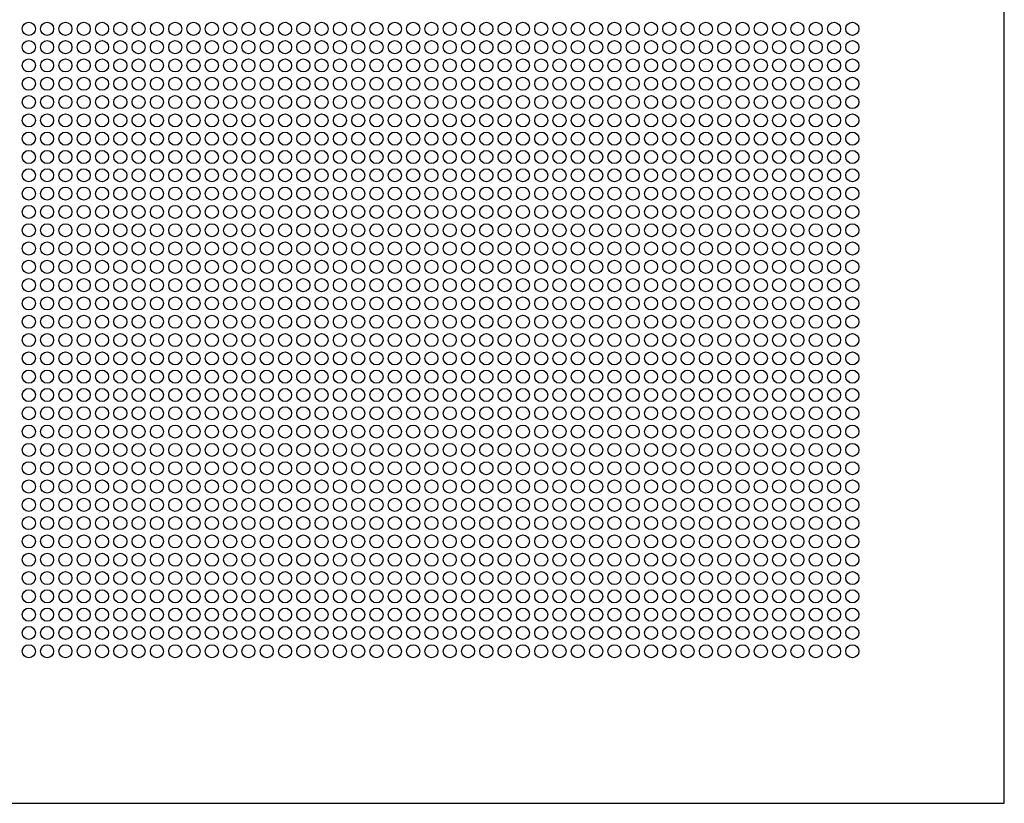
# Model space of a CAD drawing. Units: millimetres. Extents: x -290 to 16295, y 387 to 17320.
# Drawn here: x 3092 to 3468, y 14016 to 14315 of the extents above; entities that cross this region are included whole.
import ezdxf

# ---------------------------------------------------------------- set-up
doc = ezdxf.new("R2010")
doc.units = ezdxf.units.MM
doc.layers.add('VZT odvod', color=135, linetype='Continuous')

# ---------------------------------------------------------------- blocks, each defined once
blk = doc.blocks.new('odvo nástavec 587')
at = {"linetype": 'ByBlock'}
for p, q in [((593.5, 593.5), (6.5, 593.5)), ((593.5, 6.5), (593.5, 593.5))]:
    blk.add_line(p, q, dxfattribs=at)
for centre in [(297.37, 535.37), (304.37, 535.37), (311.37, 535.37), (318.37, 535.37), (325.37, 535.37), (332.37, 535.37), (339.37, 535.37), (346.37, 535.37), (353.37, 535.37), (360.37, 535.37), (367.37, 535.37), (374.37, 535.37), (381.37, 535.37), (388.37, 535.37), (395.37, 535.37), (402.37, 535.37), (409.37, 535.37), (416.37, 535.37), (423.37, 535.37), (430.37, 535.37), (437.37, 535.37), (444.37, 535.37), (451.37, 535.37), (458.37, 535.37), (465.37, 535.37), (472.37, 535.37), (479.37, 535.37), (486.37, 535.37), (493.37, 535.37), (500.37, 535.37), (507.37, 535.37), (514.37, 535.37), (521.37, 535.37), (528.37, 535.37), (535.37, 535.37), (297.37, 528.37), (304.37, 528.37), (311.37, 528.37), (318.37, 528.37), (325.37, 528.37), (332.37, 528.37), (339.37, 528.37), (346.37, 528.37), (353.37, 528.37), (360.37, 528.37), (367.37, 528.37), (374.37, 528.37), (381.37, 528.37), (388.37, 528.37), (395.37, 528.37), (402.37, 528.37), (409.37, 528.37), (416.37, 528.37), (423.37, 528.37), (430.37, 528.37), (437.37, 528.37), (444.37, 528.37), (451.37, 528.37), (458.37, 528.37), (465.37, 528.37), (472.37, 528.37), (479.37, 528.37), (486.37, 528.37), (493.37, 528.37), (500.37, 528.37), (507.37, 528.37), (514.37, 528.37), (521.37, 528.37), (528.37, 528.37), (535.37, 528.37), (297.37, 521.37), (304.37, 521.37), (311.37, 521.37), (318.37, 521.37), (325.37, 521.37), (332.37, 521.37), (339.37, 521.37), (346.37, 521.37), (353.37, 521.37), (360.37, 521.37), (367.37, 521.37), (374.37, 521.37), (381.37, 521.37), (388.37, 521.37), (395.37, 521.37), (402.37, 521.37), (409.37, 521.37), (416.37, 521.37), (423.37, 521.37), (430.37, 521.37), (437.37, 521.37), (444.37, 521.37), (451.37, 521.37), (458.37, 521.37), (465.37, 521.37), (472.37, 521.37), (479.37, 521.37), (486.37, 521.37), (493.37, 521.37), (500.37, 521.37), (507.37, 521.37), (514.37, 521.37), (521.37, 521.37), (528.37, 521.37), (535.37, 521.37), (297.37, 514.37), (304.37, 514.37), (311.37, 514.37), (318.37, 514.37), (325.37, 514.37), (332.37, 514.37), (339.37, 514.37), (346.37, 514.37), (353.37, 514.37), (360.37, 514.37), (367.37, 514.37), (374.37, 514.37), (381.37, 514.37), (388.37, 514.37), (395.37, 514.37), (402.37, 514.37), (409.37, 514.37), (416.37, 514.37), (423.37, 514.37), (430.37, 514.37), (437.37, 514.37), (444.37, 514.37), (451.37, 514.37), (458.37, 514.37), (465.37, 514.37), (472.37, 514.37), (479.37, 514.37), (486.37, 514.37), (493.37, 514.37), (500.37, 514.37), (507.37, 514.37), (514.37, 514.37), (521.37, 514.37), (528.37, 514.37), (535.37, 514.37), (297.37, 507.37), (304.37, 507.37), (311.37, 507.37), (318.37, 507.37), (325.37, 507.37), (332.37, 507.37), (339.37, 507.37), (346.37, 507.37), (353.37, 507.37), (360.37, 507.37), (367.37, 507.37), (374.37, 507.37), (381.37, 507.37), (388.37, 507.37), (395.37, 507.37), (402.37, 507.37), (409.37, 507.37), (416.37, 507.37), (423.37, 507.37), (430.37, 507.37), (437.37, 507.37), (444.37, 507.37), (451.37, 507.37), (458.37, 507.37), (465.37, 507.37), (472.37, 507.37), (479.37, 507.37), (486.37, 507.37), (493.37, 507.37), (500.37, 507.37), (507.37, 507.37), (514.37, 507.37), (521.37, 507.37), (528.37, 507.37), (535.37, 507.37), (297.37, 500.37), (304.37, 500.37), (311.37, 500.37), (318.37, 500.37), (325.37, 500.37), (332.37, 500.37), (339.37, 500.37), (346.37, 500.37), (353.37, 500.37), (360.37, 500.37), (367.37, 500.37), (374.37, 500.37), (381.37, 500.37), (388.37, 500.37), (395.37, 500.37), (402.37, 500.37), (409.37, 500.37), (416.37, 500.37), (423.37, 500.37), (430.37, 500.37), (437.37, 500.37), (444.37, 500.37), (451.37, 500.37), (458.37, 500.37), (465.37, 500.37), (472.37, 500.37), (479.37, 500.37), (486.37, 500.37), (493.37, 500.37), (500.37, 500.37), (507.37, 500.37), (514.37, 500.37), (521.37, 500.37), (528.37, 500.37), (535.37, 500.37), (297.37, 493.37), (304.37, 493.37), (311.37, 493.37), (318.37, 493.37), (325.37, 493.37), (332.37, 493.37), (339.37, 493.37), (346.37, 493.37), (353.37, 493.37), (360.37, 493.37), (367.37, 493.37), (374.37, 493.37), (381.37, 493.37), (388.37, 493.37), (395.37, 493.37), (402.37, 493.37), (409.37, 493.37), (416.37, 493.37), (423.37, 493.37), (430.37, 493.37), (437.37, 493.37), (444.37, 493.37), (451.37, 493.37), (458.37, 493.37), (465.37, 493.37), (472.37, 493.37), (479.37, 493.37), (486.37, 493.37), (493.37, 493.37), (500.37, 493.37), (507.37, 493.37), (514.37, 493.37), (521.37, 493.37), (528.37, 493.37), (535.37, 493.37), (297.37, 486.37), (304.37, 486.37), (311.37, 486.37), (318.37, 486.37), (325.37, 486.37), (332.37, 486.37), (339.37, 486.37), (346.37, 486.37), (353.37, 486.37), (360.37, 486.37), (367.37, 486.37), (374.37, 486.37), (381.37, 486.37), (388.37, 486.37), (395.37, 486.37), (402.37, 486.37), (409.37, 486.37), (416.37, 486.37), (423.37, 486.37), (430.37, 486.37), (437.37, 486.37), (444.37, 486.37), (451.37, 486.37), (458.37, 486.37), (465.37, 486.37), (472.37, 486.37), (479.37, 486.37), (486.37, 486.37), (493.37, 486.37), (500.37, 486.37), (507.37, 486.37), (514.37, 486.37), (521.37, 486.37), (528.37, 486.37), (535.37, 486.37), (297.37, 479.37), (304.37, 479.37), (311.37, 479.37), (318.37, 479.37), (325.37, 479.37), (332.37, 479.37), (339.37, 479.37), (346.37, 479.37), (353.37, 479.37), (360.37, 479.37), (367.37, 479.37), (374.37, 479.37), (381.37, 479.37), (388.37, 479.37), (395.37, 479.37), (402.37, 479.37), (409.37, 479.37), (416.37, 479.37), (423.37, 479.37), (430.37, 479.37), (437.37, 479.37), (444.37, 479.37), (451.37, 479.37), (458.37, 479.37), (465.37, 479.37), (472.37, 479.37), (479.37, 479.37), (486.37, 479.37), (493.37, 479.37), (500.37, 479.37), (507.37, 479.37), (514.37, 479.37), (521.37, 479.37), (528.37, 479.37), (535.37, 479.37), (297.37, 472.37), (304.37, 472.37), (311.37, 472.37), (318.37, 472.37), (325.37, 472.37), (332.37, 472.37), (339.37, 472.37), (346.37, 472.37), (353.37, 472.37), (360.37, 472.37), (367.37, 472.37), (374.37, 472.37), (381.37, 472.37), (388.37, 472.37), (395.37, 472.37), (402.37, 472.37), (409.37, 472.37), (416.37, 472.37), (423.37, 472.37), (430.37, 472.37), (437.37, 472.37), (444.37, 472.37), (451.37, 472.37), (458.37, 472.37), (465.37, 472.37), (472.37, 472.37), (479.37, 472.37), (486.37, 472.37), (493.37, 472.37), (500.37, 472.37), (507.37, 472.37), (514.37, 472.37), (521.37, 472.37), (528.37, 472.37), (535.37, 472.37), (297.37, 465.37), (304.37, 465.37), (311.37, 465.37), (318.37, 465.37), (325.37, 465.37), (332.37, 465.37), (339.37, 465.37), (346.37, 465.37), (353.37, 465.37), (360.37, 465.37), (367.37, 465.37), (374.37, 465.37), (381.37, 465.37), (388.37, 465.37), (395.37, 465.37), (402.37, 465.37), (409.37, 465.37), (416.37, 465.37), (423.37, 465.37), (430.37, 465.37), (437.37, 465.37), (444.37, 465.37), (451.37, 465.37), (458.37, 465.37), (465.37, 465.37), (472.37, 465.37), (479.37, 465.37), (486.37, 465.37), (493.37, 465.37), (500.37, 465.37), (507.37, 465.37), (514.37, 465.37), (521.37, 465.37), (528.37, 465.37), (535.37, 465.37), (297.37, 458.37), (304.37, 458.37), (311.37, 458.37), (318.37, 458.37), (325.37, 458.37), (332.37, 458.37), (339.37, 458.37), (346.37, 458.37), (353.37, 458.37), (360.37, 458.37), (367.37, 458.37), (374.37, 458.37), (381.37, 458.37), (388.37, 458.37), (395.37, 458.37), (402.37, 458.37), (409.37, 458.37), (416.37, 458.37), (423.37, 458.37), (430.37, 458.37), (437.37, 458.37), (444.37, 458.37), (451.37, 458.37), (458.37, 458.37), (465.37, 458.37), (472.37, 458.37), (479.37, 458.37), (486.37, 458.37), (493.37, 458.37), (500.37, 458.37), (507.37, 458.37), (514.37, 458.37), (521.37, 458.37), (528.37, 458.37), (535.37, 458.37), (297.37, 451.37), (304.37, 451.37), (311.37, 451.37), (318.37, 451.37), (325.37, 451.37), (332.37, 451.37), (339.37, 451.37), (346.37, 451.37), (353.37, 451.37), (360.37, 451.37), (367.37, 451.37), (374.37, 451.37), (381.37, 451.37), (388.37, 451.37), (395.37, 451.37), (402.37, 451.37), (409.37, 451.37), (416.37, 451.37), (423.37, 451.37), (430.37, 451.37), (437.37, 451.37), (444.37, 451.37), (451.37, 451.37), (458.37, 451.37), (465.37, 451.37), (472.37, 451.37), (479.37, 451.37), (486.37, 451.37), (493.37, 451.37), (500.37, 451.37), (507.37, 451.37), (514.37, 451.37), (521.37, 451.37), (528.37, 451.37), (535.37, 451.37), (297.37, 444.37), (304.37, 444.37), (311.37, 444.37), (318.37, 444.37), (325.37, 444.37), (332.37, 444.37), (339.37, 444.37), (346.37, 444.37), (353.37, 444.37), (360.37, 444.37), (367.37, 444.37), (374.37, 444.37), (381.37, 444.37), (388.37, 444.37), (395.37, 444.37), (402.37, 444.37), (409.37, 444.37), (416.37, 444.37), (423.37, 444.37), (430.37, 444.37), (437.37, 444.37), (444.37, 444.37), (451.37, 444.37), (458.37, 444.37), (465.37, 444.37), (472.37, 444.37), (479.37, 444.37), (486.37, 444.37), (493.37, 444.37), (500.37, 444.37), (507.37, 444.37), (514.37, 444.37), (521.37, 444.37), (528.37, 444.37), (535.37, 444.37), (297.37, 437.37), (304.37, 437.37), (311.37, 437.37), (318.37, 437.37), (325.37, 437.37), (332.37, 437.37), (339.37, 437.37), (346.37, 437.37), (353.37, 437.37), (360.37, 437.37), (367.37, 437.37), (374.37, 437.37), (381.37, 437.37), (388.37, 437.37), (395.37, 437.37), (402.37, 437.37), (409.37, 437.37), (416.37, 437.37), (423.37, 437.37), (430.37, 437.37), (437.37, 437.37), (444.37, 437.37), (451.37, 437.37), (458.37, 437.37), (465.37, 437.37), (472.37, 437.37), (479.37, 437.37), (486.37, 437.37), (493.37, 437.37), (500.37, 437.37), (507.37, 437.37), (514.37, 437.37), (521.37, 437.37), (528.37, 437.37), (535.37, 437.37), (297.37, 430.37), (304.37, 430.37), (311.37, 430.37), (318.37, 430.37), (325.37, 430.37), (332.37, 430.37), (339.37, 430.37), (346.37, 430.37), (353.37, 430.37), (360.37, 430.37), (367.37, 430.37), (374.37, 430.37), (381.37, 430.37), (388.37, 430.37), (395.37, 430.37), (402.37, 430.37), (409.37, 430.37), (416.37, 430.37), (423.37, 430.37), (430.37, 430.37), (437.37, 430.37), (444.37, 430.37), (451.37, 430.37), (458.37, 430.37), (465.37, 430.37), (472.37, 430.37), (479.37, 430.37), (486.37, 430.37), (493.37, 430.37), (500.37, 430.37), (507.37, 430.37), (514.37, 430.37), (521.37, 430.37), (528.37, 430.37), (535.37, 430.37), (297.37, 423.37), (304.37, 423.37), (311.37, 423.37), (318.37, 423.37), (325.37, 423.37), (332.37, 423.37), (339.37, 423.37), (346.37, 423.37), (353.37, 423.37), (360.37, 423.37), (367.37, 423.37), (374.37, 423.37), (381.37, 423.37), (388.37, 423.37), (395.37, 423.37), (402.37, 423.37), (409.37, 423.37), (416.37, 423.37), (423.37, 423.37), (430.37, 423.37), (437.37, 423.37), (444.37, 423.37), (451.37, 423.37), (458.37, 423.37), (465.37, 423.37), (472.37, 423.37), (479.37, 423.37), (486.37, 423.37), (493.37, 423.37), (500.37, 423.37), (507.37, 423.37), (514.37, 423.37), (521.37, 423.37), (528.37, 423.37), (535.37, 423.37), (297.37, 416.37), (304.37, 416.37), (311.37, 416.37), (318.37, 416.37), (325.37, 416.37), (332.37, 416.37), (339.37, 416.37), (346.37, 416.37), (353.37, 416.37), (360.37, 416.37), (367.37, 416.37), (374.37, 416.37), (381.37, 416.37), (388.37, 416.37), (395.37, 416.37), (402.37, 416.37), (409.37, 416.37), (416.37, 416.37), (423.37, 416.37), (430.37, 416.37), (437.37, 416.37), (444.37, 416.37), (451.37, 416.37), (458.37, 416.37), (465.37, 416.37), (472.37, 416.37), (479.37, 416.37), (486.37, 416.37), (493.37, 416.37), (500.37, 416.37), (507.37, 416.37), (514.37, 416.37), (521.37, 416.37), (528.37, 416.37), (535.37, 416.37), (297.37, 409.37), (304.37, 409.37), (311.37, 409.37), (318.37, 409.37), (325.37, 409.37), (332.37, 409.37), (339.37, 409.37), (346.37, 409.37), (353.37, 409.37), (360.37, 409.37), (367.37, 409.37), (374.37, 409.37), (381.37, 409.37), (388.37, 409.37), (395.37, 409.37), (402.37, 409.37), (409.37, 409.37), (416.37, 409.37), (423.37, 409.37), (430.37, 409.37), (437.37, 409.37), (444.37, 409.37), (451.37, 409.37), (458.37, 409.37), (465.37, 409.37), (472.37, 409.37), (479.37, 409.37), (486.37, 409.37), (493.37, 409.37), (500.37, 409.37), (507.37, 409.37), (514.37, 409.37), (521.37, 409.37), (528.37, 409.37), (535.37, 409.37), (297.37, 402.37), (304.37, 402.37), (311.37, 402.37), (318.37, 402.37), (325.37, 402.37), (332.37, 402.37), (339.37, 402.37), (346.37, 402.37), (353.37, 402.37), (360.37, 402.37), (367.37, 402.37), (374.37, 402.37), (381.37, 402.37), (388.37, 402.37), (395.37, 402.37), (402.37, 402.37), (409.37, 402.37), (416.37, 402.37), (423.37, 402.37), (430.37, 402.37), (437.37, 402.37), (444.37, 402.37), (451.37, 402.37), (458.37, 402.37), (465.37, 402.37), (472.37, 402.37), (479.37, 402.37), (486.37, 402.37), (493.37, 402.37), (500.37, 402.37), (507.37, 402.37), (514.37, 402.37), (521.37, 402.37), (528.37, 402.37), (535.37, 402.37), (297.37, 395.37), (304.37, 395.37), (311.37, 395.37), (318.37, 395.37), (325.37, 395.37), (332.37, 395.37), (339.37, 395.37), (346.37, 395.37), (353.37, 395.37), (360.37, 395.37), (367.37, 395.37), (374.37, 395.37), (381.37, 395.37), (388.37, 395.37), (395.37, 395.37), (402.37, 395.37), (409.37, 395.37), (416.37, 395.37), (423.37, 395.37), (430.37, 395.37), (437.37, 395.37), (444.37, 395.37), (451.37, 395.37), (458.37, 395.37), (465.37, 395.37), (472.37, 395.37), (479.37, 395.37), (486.37, 395.37), (493.37, 395.37), (500.37, 395.37), (507.37, 395.37), (514.37, 395.37), (521.37, 395.37), (528.37, 395.37), (535.37, 395.37), (297.37, 388.37), (304.37, 388.37), (311.37, 388.37), (318.37, 388.37), (325.37, 388.37), (332.37, 388.37), (339.37, 388.37), (346.37, 388.37), (353.37, 388.37), (360.37, 388.37), (367.37, 388.37), (374.37, 388.37), (381.37, 388.37), (388.37, 388.37), (395.37, 388.37), (402.37, 388.37), (409.37, 388.37), (416.37, 388.37), (423.37, 388.37), (430.37, 388.37), (437.37, 388.37), (444.37, 388.37), (451.37, 388.37), (458.37, 388.37), (465.37, 388.37), (472.37, 388.37), (479.37, 388.37), (486.37, 388.37), (493.37, 388.37), (500.37, 388.37), (507.37, 388.37), (514.37, 388.37), (521.37, 388.37), (528.37, 388.37), (535.37, 388.37), (297.37, 381.37), (304.37, 381.37), (311.37, 381.37), (318.37, 381.37), (325.37, 381.37), (332.37, 381.37), (339.37, 381.37), (346.37, 381.37), (353.37, 381.37), (360.37, 381.37), (367.37, 381.37), (374.37, 381.37), (381.37, 381.37), (388.37, 381.37), (395.37, 381.37), (402.37, 381.37), (409.37, 381.37), (416.37, 381.37), (423.37, 381.37), (430.37, 381.37), (437.37, 381.37), (444.37, 381.37), (451.37, 381.37), (458.37, 381.37), (465.37, 381.37), (472.37, 381.37), (479.37, 381.37), (486.37, 381.37), (493.37, 381.37), (500.37, 381.37), (507.37, 381.37), (514.37, 381.37), (521.37, 381.37), (528.37, 381.37), (535.37, 381.37), (297.37, 374.37), (304.37, 374.37), (311.37, 374.37), (318.37, 374.37), (325.37, 374.37), (332.37, 374.37), (339.37, 374.37), (346.37, 374.37), (353.37, 374.37), (360.37, 374.37), (367.37, 374.37), (374.37, 374.37), (381.37, 374.37), (388.37, 374.37), (395.37, 374.37), (402.37, 374.37), (409.37, 374.37), (416.37, 374.37), (423.37, 374.37), (430.37, 374.37), (437.37, 374.37), (444.37, 374.37), (451.37, 374.37), (458.37, 374.37), (465.37, 374.37), (472.37, 374.37), (479.37, 374.37), (486.37, 374.37), (493.37, 374.37), (500.37, 374.37), (507.37, 374.37), (514.37, 374.37), (521.37, 374.37), (528.37, 374.37), (535.37, 374.37), (297.37, 367.37), (304.37, 367.37), (311.37, 367.37), (318.37, 367.37), (325.37, 367.37), (332.37, 367.37), (339.37, 367.37), (346.37, 367.37), (353.37, 367.37), (360.37, 367.37), (367.37, 367.37), (374.37, 367.37), (381.37, 367.37), (388.37, 367.37), (395.37, 367.37), (402.37, 367.37), (409.37, 367.37), (416.37, 367.37), (423.37, 367.37), (430.37, 367.37), (437.37, 367.37), (444.37, 367.37), (451.37, 367.37), (458.37, 367.37), (465.37, 367.37), (472.37, 367.37), (479.37, 367.37), (486.37, 367.37), (493.37, 367.37), (500.37, 367.37), (507.37, 367.37), (514.37, 367.37), (521.37, 367.37), (528.37, 367.37), (535.37, 367.37), (297.37, 360.37), (304.37, 360.37), (311.37, 360.37), (318.37, 360.37), (325.37, 360.37), (332.37, 360.37), (339.37, 360.37), (346.37, 360.37), (353.37, 360.37), (360.37, 360.37), (367.37, 360.37), (374.37, 360.37), (381.37, 360.37), (388.37, 360.37), (395.37, 360.37), (402.37, 360.37), (409.37, 360.37), (416.37, 360.37), (423.37, 360.37), (430.37, 360.37), (437.37, 360.37), (444.37, 360.37), (451.37, 360.37), (458.37, 360.37), (465.37, 360.37), (472.37, 360.37), (479.37, 360.37), (486.37, 360.37), (493.37, 360.37), (500.37, 360.37), (507.37, 360.37), (514.37, 360.37), (521.37, 360.37), (528.37, 360.37), (535.37, 360.37), (297.37, 353.37), (304.37, 353.37), (311.37, 353.37), (318.37, 353.37), (325.37, 353.37), (332.37, 353.37), (339.37, 353.37), (346.37, 353.37), (353.37, 353.37), (360.37, 353.37), (367.37, 353.37), (374.37, 353.37), (381.37, 353.37), (388.37, 353.37), (395.37, 353.37), (402.37, 353.37), (409.37, 353.37), (416.37, 353.37), (423.37, 353.37), (430.37, 353.37), (437.37, 353.37), (444.37, 353.37), (451.37, 353.37), (458.37, 353.37), (465.37, 353.37), (472.37, 353.37), (479.37, 353.37), (486.37, 353.37), (493.37, 353.37), (500.37, 353.37), (507.37, 353.37), (514.37, 353.37), (521.37, 353.37), (528.37, 353.37), (535.37, 353.37), (297.37, 346.37), (304.37, 346.37), (311.37, 346.37), (318.37, 346.37), (325.37, 346.37), (332.37, 346.37), (339.37, 346.37), (346.37, 346.37), (353.37, 346.37), (360.37, 346.37), (367.37, 346.37), (374.37, 346.37), (381.37, 346.37), (388.37, 346.37), (395.37, 346.37), (402.37, 346.37), (409.37, 346.37), (416.37, 346.37), (423.37, 346.37), (430.37, 346.37), (437.37, 346.37), (444.37, 346.37), (451.37, 346.37), (458.37, 346.37), (465.37, 346.37), (472.37, 346.37), (479.37, 346.37), (486.37, 346.37), (493.37, 346.37), (500.37, 346.37), (507.37, 346.37), (514.37, 346.37), (521.37, 346.37), (528.37, 346.37), (535.37, 346.37), (297.37, 339.37), (304.37, 339.37), (311.37, 339.37), (318.37, 339.37), (325.37, 339.37), (332.37, 339.37), (339.37, 339.37), (346.37, 339.37), (353.37, 339.37), (360.37, 339.37), (367.37, 339.37), (374.37, 339.37), (381.37, 339.37), (388.37, 339.37), (395.37, 339.37), (402.37, 339.37), (409.37, 339.37), (416.37, 339.37), (423.37, 339.37), (430.37, 339.37), (437.37, 339.37), (444.37, 339.37), (451.37, 339.37), (458.37, 339.37), (465.37, 339.37), (472.37, 339.37), (479.37, 339.37), (486.37, 339.37), (493.37, 339.37), (500.37, 339.37), (507.37, 339.37), (514.37, 339.37), (521.37, 339.37), (528.37, 339.37), (535.37, 339.37), (297.37, 332.37), (304.37, 332.37), (311.37, 332.37), (318.37, 332.37), (325.37, 332.37), (332.37, 332.37), (339.37, 332.37), (346.37, 332.37), (353.37, 332.37), (360.37, 332.37), (367.37, 332.37), (374.37, 332.37), (381.37, 332.37), (388.37, 332.37), (395.37, 332.37), (402.37, 332.37), (409.37, 332.37), (416.37, 332.37), (423.37, 332.37), (430.37, 332.37), (437.37, 332.37), (444.37, 332.37), (451.37, 332.37), (458.37, 332.37), (465.37, 332.37), (472.37, 332.37), (479.37, 332.37), (486.37, 332.37), (493.37, 332.37), (500.37, 332.37), (507.37, 332.37), (514.37, 332.37), (521.37, 332.37), (528.37, 332.37), (535.37, 332.37), (297.37, 325.37), (304.37, 325.37), (311.37, 325.37), (318.37, 325.37), (325.37, 325.37), (332.37, 325.37), (339.37, 325.37), (346.37, 325.37), (353.37, 325.37), (360.37, 325.37), (367.37, 325.37), (374.37, 325.37), (381.37, 325.37), (388.37, 325.37), (395.37, 325.37), (402.37, 325.37), (409.37, 325.37), (416.37, 325.37), (423.37, 325.37), (430.37, 325.37), (437.37, 325.37), (444.37, 325.37), (451.37, 325.37), (458.37, 325.37), (465.37, 325.37), (472.37, 325.37), (479.37, 325.37), (486.37, 325.37), (493.37, 325.37), (500.37, 325.37), (507.37, 325.37), (514.37, 325.37), (521.37, 325.37), (528.37, 325.37), (535.37, 325.37), (297.37, 318.37), (304.37, 318.37), (311.37, 318.37), (318.37, 318.37), (325.37, 318.37), (332.37, 318.37), (339.37, 318.37), (346.37, 318.37), (353.37, 318.37), (360.37, 318.37), (367.37, 318.37), (374.37, 318.37), (381.37, 318.37), (388.37, 318.37), (395.37, 318.37), (402.37, 318.37), (409.37, 318.37), (416.37, 318.37), (423.37, 318.37), (430.37, 318.37), (437.37, 318.37), (444.37, 318.37), (451.37, 318.37), (458.37, 318.37), (465.37, 318.37), (472.37, 318.37), (479.37, 318.37), (486.37, 318.37), (493.37, 318.37), (500.37, 318.37), (507.37, 318.37), (514.37, 318.37), (521.37, 318.37), (528.37, 318.37), (535.37, 318.37), (297.37, 311.37), (304.37, 311.37), (311.37, 311.37), (318.37, 311.37), (325.37, 311.37), (332.37, 311.37), (339.37, 311.37), (346.37, 311.37), (353.37, 311.37), (360.37, 311.37), (367.37, 311.37), (374.37, 311.37), (381.37, 311.37), (388.37, 311.37), (395.37, 311.37), (402.37, 311.37), (409.37, 311.37), (416.37, 311.37), (423.37, 311.37), (430.37, 311.37), (437.37, 311.37), (444.37, 311.37), (451.37, 311.37), (458.37, 311.37), (465.37, 311.37), (472.37, 311.37), (479.37, 311.37), (486.37, 311.37), (493.37, 311.37), (500.37, 311.37), (507.37, 311.37), (514.37, 311.37), (521.37, 311.37), (528.37, 311.37), (535.37, 311.37), (297.37, 304.37), (304.37, 304.37), (311.37, 304.37), (318.37, 304.37), (325.37, 304.37), (332.37, 304.37), (339.37, 304.37), (346.37, 304.37), (353.37, 304.37), (360.37, 304.37), (367.37, 304.37), (374.37, 304.37), (381.37, 304.37), (388.37, 304.37), (395.37, 304.37), (402.37, 304.37), (409.37, 304.37), (416.37, 304.37), (423.37, 304.37), (430.37, 304.37), (437.37, 304.37), (444.37, 304.37), (451.37, 304.37), (458.37, 304.37), (465.37, 304.37), (472.37, 304.37), (479.37, 304.37), (486.37, 304.37), (493.37, 304.37), (500.37, 304.37), (507.37, 304.37), (514.37, 304.37), (521.37, 304.37), (528.37, 304.37), (535.37, 304.37), (297.37, 297.37), (304.37, 297.37), (311.37, 297.37), (318.37, 297.37), (325.37, 297.37), (332.37, 297.37), (339.37, 297.37), (346.37, 297.37), (353.37, 297.37), (360.37, 297.37), (367.37, 297.37), (374.37, 297.37), (381.37, 297.37), (388.37, 297.37), (395.37, 297.37), (402.37, 297.37), (409.37, 297.37), (416.37, 297.37), (423.37, 297.37), (430.37, 297.37), (437.37, 297.37), (444.37, 297.37), (451.37, 297.37), (458.37, 297.37), (465.37, 297.37), (472.37, 297.37), (479.37, 297.37), (486.37, 297.37), (493.37, 297.37), (500.37, 297.37), (507.37, 297.37), (514.37, 297.37), (521.37, 297.37), (528.37, 297.37), (535.37, 297.37), (297.37, 290.37), (304.37, 290.37), (311.37, 290.37), (318.37, 290.37), (325.37, 290.37), (332.37, 290.37), (339.37, 290.37), (346.37, 290.37), (353.37, 290.37), (360.37, 290.37), (367.37, 290.37), (374.37, 290.37), (381.37, 290.37), (388.37, 290.37), (395.37, 290.37), (402.37, 290.37), (409.37, 290.37), (416.37, 290.37), (423.37, 290.37), (430.37, 290.37), (437.37, 290.37), (444.37, 290.37), (451.37, 290.37), (458.37, 290.37), (465.37, 290.37), (472.37, 290.37), (479.37, 290.37), (486.37, 290.37), (493.37, 290.37), (500.37, 290.37), (507.37, 290.37), (514.37, 290.37), (521.37, 290.37), (528.37, 290.37), (535.37, 290.37), (297.37, 283.37), (304.37, 283.37), (311.37, 283.37), (318.37, 283.37), (325.37, 283.37), (332.37, 283.37), (339.37, 283.37), (346.37, 283.37), (353.37, 283.37), (360.37, 283.37), (367.37, 283.37), (374.37, 283.37), (381.37, 283.37), (388.37, 283.37), (395.37, 283.37), (402.37, 283.37), (409.37, 283.37), (416.37, 283.37), (423.37, 283.37), (430.37, 283.37), (437.37, 283.37), (444.37, 283.37), (451.37, 283.37), (458.37, 283.37), (465.37, 283.37), (472.37, 283.37), (479.37, 283.37), (486.37, 283.37), (493.37, 283.37), (500.37, 283.37), (507.37, 283.37), (514.37, 283.37), (521.37, 283.37), (528.37, 283.37), (535.37, 283.37), (297.37, 276.37), (304.37, 276.37), (311.37, 276.37), (318.37, 276.37), (325.37, 276.37), (332.37, 276.37), (339.37, 276.37), (346.37, 276.37), (353.37, 276.37), (360.37, 276.37), (367.37, 276.37), (374.37, 276.37), (381.37, 276.37), (388.37, 276.37), (395.37, 276.37), (402.37, 276.37), (409.37, 276.37), (416.37, 276.37), (423.37, 276.37), (430.37, 276.37), (437.37, 276.37), (444.37, 276.37), (451.37, 276.37), (458.37, 276.37), (465.37, 276.37), (472.37, 276.37), (479.37, 276.37), (486.37, 276.37), (493.37, 276.37), (500.37, 276.37), (507.37, 276.37), (514.37, 276.37), (521.37, 276.37), (528.37, 276.37), (535.37, 276.37), (297.37, 269.37), (304.37, 269.37), (311.37, 269.37), (318.37, 269.37), (325.37, 269.37), (332.37, 269.37), (339.37, 269.37), (346.37, 269.37), (353.37, 269.37), (360.37, 269.37), (367.37, 269.37), (374.37, 269.37), (381.37, 269.37), (388.37, 269.37), (395.37, 269.37), (402.37, 269.37), (409.37, 269.37), (416.37, 269.37), (423.37, 269.37), (430.37, 269.37), (437.37, 269.37), (444.37, 269.37), (451.37, 269.37), (458.37, 269.37), (465.37, 269.37), (472.37, 269.37), (479.37, 269.37), (486.37, 269.37), (493.37, 269.37), (500.37, 269.37), (507.37, 269.37), (514.37, 269.37), (521.37, 269.37), (528.37, 269.37), (535.37, 269.37), (297.37, 262.37), (304.37, 262.37), (311.37, 262.37), (318.37, 262.37), (325.37, 262.37), (332.37, 262.37), (339.37, 262.37), (346.37, 262.37), (353.37, 262.37), (360.37, 262.37), (367.37, 262.37), (374.37, 262.37), (381.37, 262.37), (388.37, 262.37), (395.37, 262.37), (402.37, 262.37), (409.37, 262.37), (416.37, 262.37), (423.37, 262.37), (430.37, 262.37), (437.37, 262.37), (444.37, 262.37), (451.37, 262.37), (458.37, 262.37), (465.37, 262.37), (472.37, 262.37), (479.37, 262.37), (486.37, 262.37), (493.37, 262.37), (500.37, 262.37), (507.37, 262.37), (514.37, 262.37), (521.37, 262.37), (528.37, 262.37), (535.37, 262.37), (297.37, 255.37), (304.37, 255.37), (311.37, 255.37), (318.37, 255.37), (325.37, 255.37), (332.37, 255.37), (339.37, 255.37), (346.37, 255.37), (353.37, 255.37), (360.37, 255.37), (367.37, 255.37), (374.37, 255.37), (381.37, 255.37), (388.37, 255.37), (395.37, 255.37), (402.37, 255.37), (409.37, 255.37), (416.37, 255.37), (423.37, 255.37), (430.37, 255.37), (437.37, 255.37), (444.37, 255.37), (451.37, 255.37), (458.37, 255.37), (465.37, 255.37), (472.37, 255.37), (479.37, 255.37), (486.37, 255.37), (493.37, 255.37), (500.37, 255.37), (507.37, 255.37), (514.37, 255.37), (521.37, 255.37), (528.37, 255.37), (535.37, 255.37), (297.37, 248.37), (304.37, 248.37), (311.37, 248.37), (318.37, 248.37), (325.37, 248.37), (332.37, 248.37), (339.37, 248.37), (346.37, 248.37), (353.37, 248.37), (360.37, 248.37), (367.37, 248.37), (374.37, 248.37), (381.37, 248.37), (388.37, 248.37), (395.37, 248.37), (402.37, 248.37), (409.37, 248.37), (416.37, 248.37), (423.37, 248.37), (430.37, 248.37), (437.37, 248.37), (444.37, 248.37), (451.37, 248.37), (458.37, 248.37), (465.37, 248.37), (472.37, 248.37), (479.37, 248.37), (486.37, 248.37), (493.37, 248.37), (500.37, 248.37), (507.37, 248.37), (514.37, 248.37), (521.37, 248.37), (528.37, 248.37), (535.37, 248.37), (297.37, 241.37), (304.37, 241.37), (311.37, 241.37), (318.37, 241.37), (325.37, 241.37), (332.37, 241.37), (339.37, 241.37), (346.37, 241.37), (353.37, 241.37), (360.37, 241.37), (367.37, 241.37), (374.37, 241.37), (381.37, 241.37), (388.37, 241.37), (395.37, 241.37), (402.37, 241.37), (409.37, 241.37), (416.37, 241.37), (423.37, 241.37), (430.37, 241.37), (437.37, 241.37), (444.37, 241.37), (451.37, 241.37), (458.37, 241.37), (465.37, 241.37), (472.37, 241.37), (479.37, 241.37), (486.37, 241.37), (493.37, 241.37), (500.37, 241.37), (507.37, 241.37), (514.37, 241.37), (521.37, 241.37), (528.37, 241.37), (535.37, 241.37), (297.37, 234.37), (304.37, 234.37), (311.37, 234.37), (318.37, 234.37), (325.37, 234.37), (332.37, 234.37), (339.37, 234.37), (346.37, 234.37), (353.37, 234.37), (360.37, 234.37), (367.37, 234.37), (374.37, 234.37), (381.37, 234.37), (388.37, 234.37), (395.37, 234.37), (402.37, 234.37), (409.37, 234.37), (416.37, 234.37), (423.37, 234.37), (430.37, 234.37), (437.37, 234.37), (444.37, 234.37), (451.37, 234.37), (458.37, 234.37), (465.37, 234.37), (472.37, 234.37), (479.37, 234.37), (486.37, 234.37), (493.37, 234.37), (500.37, 234.37), (507.37, 234.37), (514.37, 234.37), (521.37, 234.37), (528.37, 234.37), (535.37, 234.37), (297.37, 227.37), (304.37, 227.37), (311.37, 227.37), (318.37, 227.37), (325.37, 227.37), (332.37, 227.37), (339.37, 227.37), (346.37, 227.37), (353.37, 227.37), (360.37, 227.37), (367.37, 227.37), (374.37, 227.37), (381.37, 227.37), (388.37, 227.37), (395.37, 227.37), (402.37, 227.37), (409.37, 227.37), (416.37, 227.37), (423.37, 227.37), (430.37, 227.37), (437.37, 227.37), (444.37, 227.37), (451.37, 227.37), (458.37, 227.37), (465.37, 227.37), (472.37, 227.37), (479.37, 227.37), (486.37, 227.37), (493.37, 227.37), (500.37, 227.37), (507.37, 227.37), (514.37, 227.37), (521.37, 227.37), (528.37, 227.37), (535.37, 227.37), (297.37, 220.37), (304.37, 220.37), (311.37, 220.37), (318.37, 220.37), (325.37, 220.37), (332.37, 220.37), (339.37, 220.37), (346.37, 220.37), (353.37, 220.37), (360.37, 220.37), (367.37, 220.37), (374.37, 220.37), (381.37, 220.37), (388.37, 220.37), (395.37, 220.37), (402.37, 220.37), (409.37, 220.37), (416.37, 220.37), (423.37, 220.37), (430.37, 220.37), (437.37, 220.37), (444.37, 220.37), (451.37, 220.37), (458.37, 220.37), (465.37, 220.37), (472.37, 220.37), (479.37, 220.37), (486.37, 220.37), (493.37, 220.37), (500.37, 220.37), (507.37, 220.37), (514.37, 220.37), (521.37, 220.37), (528.37, 220.37), (535.37, 220.37)]:
    blk.add_circle(centre, 2.5)

msp = doc.modelspace()

# ---------------------------------------------------------------- block references
at = {"layer": 'VZT odvod', "rotation": 270}
msp.add_blockref('odvo nástavec 587', (2875, 14609), dxfattribs=at)

doc.saveas('drawing.dxf')
